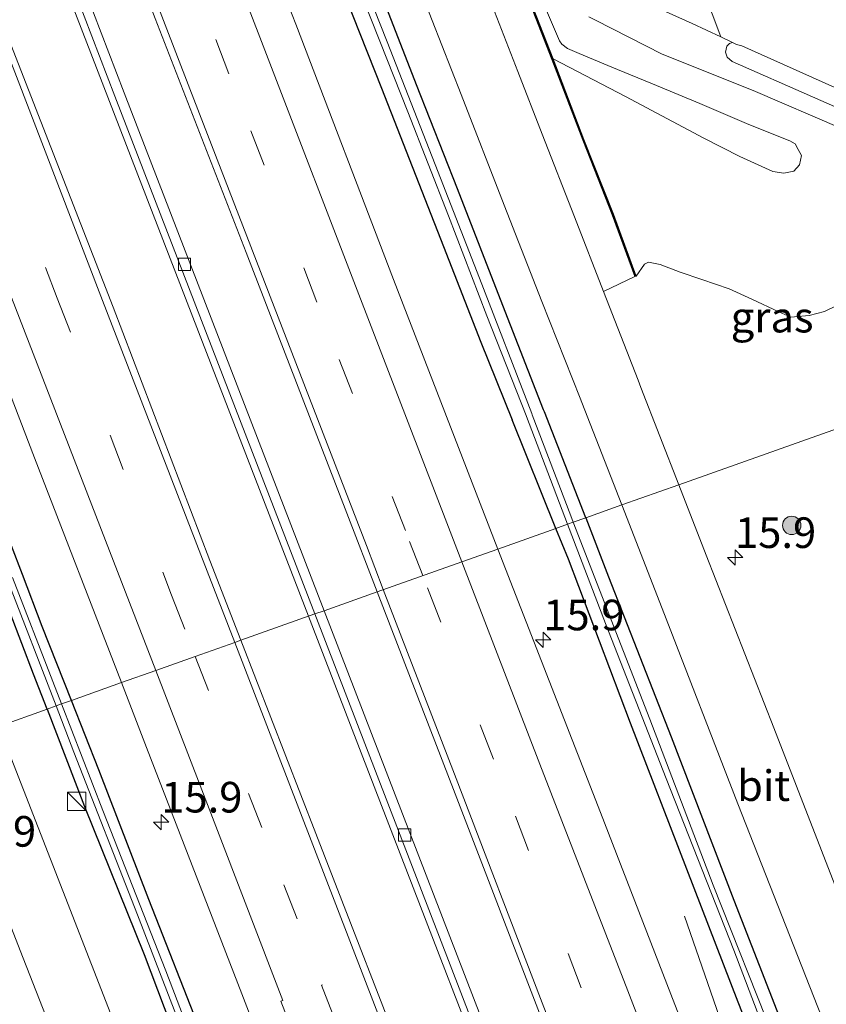
# Model space of a CAD drawing. Units: metres. Extents: x 208434 to 210011, y 526874 to 531250.
# Drawn here: x 209064 to 209130, y 529676 to 529757 of the extents above; entities that cross this region are included whole.
import ezdxf
from ezdxf.enums import TextEntityAlignment as Align

# ---------------------------------------------------------------- set-up
doc = ezdxf.new("R2010")
doc.units = ezdxf.units.M
doc.linetypes.add('VW-3-9_STREEP', pattern=[12, 3, -9])
doc.layers.get('0').update_dxf_attribs({"lineweight": 25})
for name, color, linetype, lineweight in [('B-ME-AM-KILOMETR-S-B1', 7, 'Continuous', 18), ('B-ME-BV-GELEIDECONSTRUCTIE-GELEIDERAIL-L-B1', 213, 'BV-GELEIDERAIL', 18), ('B-ME-GR-BOOM-S-B1', 93, 'Continuous', 18), ('B-ME-GW-INSTEEKWATERGANG-L-B1', 10, 'Continuous', 25), ('B-ME-GW-KRUINLIJN-L-B1', 93, 'Continuous', 18), ('B-ME-GW-TEENLIJN-L-B1', 93, 'Continuous', 18), ('B-ME-IE-GRASLAND-GV-B6', 93, 'Continuous', 18), ('B-ME-IE-HULPGEOMETRIE-L-B1', 53, 'Continuous', 18), ('B-ME-IE-INRICHTINGSELEMENT-S-B1', 253, 'Continuous', 18), ('B-ME-MW-MUUR-GV-B6', 8, 'IE-TERREINAFSCHEIDING-KUNSTMATIG', 18), ('B-ME-MW-MUUR-L-B1', 8, 'IE-TERREINAFSCHEIDING-KUNSTMATIG', 18), ('B-ME-OG-WATER-GV-B6', 153, 'Continuous', 18), ('B-ME-VH-VERH_SOORT-BETON-OVERIG-GV-B6', 8, 'IE-TERREINAFSCHEIDING-NATUURLIJK-HOUTWAL', 18), ('B-ME-VH-VERH_SOORT-BITUMEN-GV-B6', 8, 'IE-TERREINAFSCHEIDING-NATUURLIJK-HOUTWAL', 18), ('B-ME-VH-VERH_SOORT-TEGELS-GV-B6', 8, 'Continuous', 18), ('B-ME-VV-KOLK-S-B1', 8, 'Continuous', 18), ('B-ME-VW-MARKERING-39STREEP-015-L-B1', 255, 'VW-3-9_STREEP', 18), ('B-ME-VW-MARKERING-STREEP-015-L-B1', 7, 'Continuous', 18)]:
    doc.layers.add(name, color=color, linetype=linetype, lineweight=lineweight)
doc.styles.add('NLCS-ISO', font='NLCS-ISO.TTF')
doc.linetypes.add('BV-GELEIDERAIL', pattern='A,10,-3,[108,NLCS.SHX,S=1,R=0,X=0,Y=0],-3', length=16)
doc.linetypes.add('IE-TERREINAFSCHEIDING-KUNSTMATIG', pattern='A,4,[82,NLCS.SHX,S=0.75,R=90,X=0,Y=0],4,-2', length=10)
doc.linetypes.add('IE-TERREINAFSCHEIDING-NATUURLIJK-HOUTWAL', pattern='A,7,-1.5,[67,NLCS.SHX,S=0.75,R=45,X=0,Y=0],-1.5,7,-1.5,[70,NLCS.SHX,S=0.75,R=0,X=0,Y=0],-1.5', length=20)

# ---------------------------------------------------------------- blocks, each defined once
blk = doc.blocks.new('kast')
blk.add_line((-0.75, -0.75), (0.75, 0.75))
blk.add_lwpolyline([(-0.75, 0.75), (0.75, 0.75), (0.75, -0.75), (-0.75, -0.75)], close=True)
blk = doc.blocks.new('boom')
blk.add_hatch(color=256).paths.add_polyline_path([(-0.75, 0, 1), (0.75, 0, 1)])
blk.add_circle((0, 0), 0.75)
blk = doc.blocks.new('hecto')
for p, q in [((0, 0.625), (-0.625, 0)), ((0, -0.625), (0, 0.625)), ((-0.625, 0), (0.625, 0)), ((0.625, 0), (0, -0.625))]:
    blk.add_line(p, q)
blk = doc.blocks.new('kolk')
blk.add_lwpolyline([(-0.5, -0.5), (0.5, -0.5), (0.5, 0.5), (-0.5, 0.5)], close=True)

msp = doc.modelspace()

# ---------------------------------------------------------------- linework, layer by layer
at = {"layer": 'B-ME-BV-GELEIDECONSTRUCTIE-GELEIDERAIL-L-B1'}
for points in [[(209088.011, 529707.859, 1.89), (209079.375, 529730.249, 1.856), (209064.959, 529767.55, 1.945), (209050.62, 529804.876, 1.918), (209036.195, 529842.174, 1.909), (209023.253, 529875.752, 1.902), (209008.85, 529913.032, 1.919), (208995.878, 529946.601, 1.955), (208982.955, 529980.166, 1.953), (208975.262, 530000, 1.931)], [(209214.645, 529379.944, 1.957), (209211.894, 529387.1, 1.961), (209198.905, 529420.69, 1.96), (209185.951, 529454.228, 1.89), (209172.983, 529487.825, 1.935), (209160.028, 529521.369, 1.932), (209145.605, 529558.681, 1.921), (209136.974, 529581.067, 1.937), (209122.565, 529618.356, 1.934), (209106.728, 529659.405, 1.917), (209092.318, 529696.694, 1.906), (209088.011, 529707.859, 1.89)], [(209176.219, 529534.131, 0.756), (209172.972, 529541.578, 1.229), (209169.837, 529548.834, 1.503), (209166.765, 529556.207, 1.816), (209160.888, 529571.069, 1.839), (209156.603, 529582.277, 1.851), (209152.276, 529593.481, 1.861), (209147.979, 529604.658, 1.849), (209143.652, 529615.88, 1.848), (209139.34, 529627.083, 1.852), (209135.027, 529638.253, 1.858), (209130.727, 529649.516, 1.859), (209127.902, 529656.939, 1.84), (209123.928, 529668.211, 1.542), (209121.348, 529675.826, 1.23), (209118.74, 529683.353, 0.834)]]:
    msp.add_polyline3d(points, dxfattribs=at)
at = {"layer": 'B-ME-GW-INSTEEKWATERGANG-L-B1'}
for p, q in [((209108.225, 529715.039, 0.935), (209104.652, 529723.907, 0.943)), ((209110.658, 529715.904, 0.955), (209107.286, 529724.557, 0.933))]:
    msp.add_line(p, q, dxfattribs=at)
for points in [[(209107.286, 529724.557, 0.933), (209107.223, 529724.719, 0.933), (209103.888, 529733.239, 1.002), (209100.19, 529742.763, 1.068), (209096.846, 529751.265, 1.037), (209092.309, 529762.904, 1.029), (209088.747, 529772.222, 1.041), (209085.322, 529781.119, 1.087), (209082.555, 529788.377, 1.114), (209079.253, 529796.606, 1.102), (209076.369, 529804.047, 1.075), (209073.712, 529810.91, 1.041), (209070.965, 529817.912, 1.052), (209068.215, 529824.736, 1.037), (209065.192, 529832.882, 1.056), (209061.477, 529842.447, 1.126)], [(209062.498, 529831.931, 1.014), (209066.045, 529822.826, 1.056), (209069.148, 529814.777, 1.006), (209072.823, 529805.625, 1.01), (209076.083, 529797.029, 1.018), (209080.02, 529786.717, 1.037), (209083.375, 529778.244, 1.06), (209086.176, 529770.97, 1.056), (209088.561, 529764.672, 0.979), (209091.641, 529756.893, 0.979), (209093.975, 529751.002, 0.983), (209099.035, 529738.049, 0.975), (209102.103, 529730.253, 0.968), (209104.652, 529723.907, 0.943)], [(209110.658, 529715.904, 0.955), (209112.534, 529711.089, 0.968), (209117.649, 529698.002, 0.96), (209122.767, 529684.668, 0.992), (209127.711, 529671.964, 1.024)], [(209127.575, 529664.99, 0.94), (209123.107, 529676.342, 0.968), (209118.91, 529687.209, 1.012), (209114.31, 529699.126, 0.968), (209109.241, 529712.517, 0.932), (209108.225, 529715.039, 0.935)], [(209068.657, 529700.986, 1.092), (209066.274, 529707.024, 1.108), (209064.659, 529711.275, 1.118), (209063.777, 529713.6, 1.124)], [(209066.678, 529700.283, 1.045), (209065.577, 529703.138, 1.064), (209062.674, 529710.649, 1.036), (209061.696, 529713.076, 1.022)], [(209066.678, 529700.283, 1.045), (209069.741, 529692.334, 0.992), (209074.614, 529680.225, 1.004), (209079.037, 529668.485, 1.012), (209083.669, 529656.743, 1.024), (209087.537, 529646.347, 0.992), (209088.729, 529643.302, 1), (209089.603, 529642.81, 1), (209090.343, 529643.236, 1.02), (209090.671, 529644.131, 1.056), (209084.982, 529658.954, 1.112), (209079.248, 529673.827, 1.128), (209074.976, 529684.721, 1.144), (209070.895, 529695.312, 1.076), (209068.657, 529700.986, 1.092)]]:
    msp.add_polyline3d(points, dxfattribs=at)
at = {"layer": 'B-ME-GW-KRUINLIJN-L-B1'}
msp.add_polyline3d([(209107.991, 529753.378, 1.18), (209113.922, 529750.314, 2.748), (209120.314, 529746.905, 2.809), (209123.232, 529745.417, 2.778), (209125.942, 529744.185, 2.724), (209126.829, 529744.055, 2.67), (209127.651, 529744.22, 2.644), (209128.112, 529744.721, 2.617), (209128.273, 529745.491, 2.613), (209128.011, 529745.991, 2.593), (209127.771, 529746.436, 2.597), (209127.332, 529746.679, 2.617), (209123.967, 529748.017, 2.67), (209119.99, 529749.741, 2.721), (209116.451, 529751.197, 2.728), (209112.794, 529752.713, 2.724), (209110.112, 529753.812, 2.647), (209109.167, 529754.245, 2.609), (209108.72, 529754.576, 2.609), (209108.525, 529754.853, 2.605), (209106.203, 529760.275, 2.566)], dxfattribs=at)
at = {"layer": 'B-ME-GW-TEENLIJN-L-B1'}
for points in [[(209110.906, 529756.828, 1.102), (209111.451, 529756.548, 1.102), (209116.901, 529753.774, 1.168), (209124.326, 529750.799, 1.253), (209131.54, 529747.708, 1.311), (209133.399, 529746.669, 1.307)], [(209114.778, 529735.65, 1.18), (209115.447, 529736.605, 1.237), (209115.791, 529736.775, 1.272), (209116.731, 529736.578, 1.33), (209118.379, 529735.961, 1.395), (209120.146, 529735.36, 1.399), (209122.363, 529734.595, 1.415), (209124.218, 529733.769, 1.422), (209126.439, 529732.714, 1.438), (209127.421, 529732.298, 1.438), (209128.907, 529732.436, 1.376), (209130.156, 529732.748, 1.349), (209131.116, 529733.204, 1.349), (209132.022, 529734.008, 1.361), (209134.303, 529738.985, 1.326), (209135.479, 529740.951, 1.353), (209135.841, 529742.323, 1.341), (209136.017, 529743.523, 1.299)]]:
    msp.add_polyline3d(points, dxfattribs=at)
at = {"layer": 'B-ME-IE-GRASLAND-GV-B6'}
for points in [[(208977.41, 529995.932, 1.201), (208992.771, 529956.146, 1.205), (209008.313, 529915.952, 1.173), (209024.543, 529873.863, 1.165), (209040.539, 529832.57, 1.153), (209055.9, 529792.831, 1.197), (209072.202, 529750.33, 1.197), (209088.537, 529708.046, 1.17), (209082.493, 529705.9, 1.615)], [(209089.294, 529708.315, 1.17), (209072.955, 529750.61, 1.197), (209056.653, 529793.111, 1.197), (209041.292, 529832.85, 1.153), (209025.296, 529874.143, 1.165), (209009.066, 529916.232, 1.173), (208993.524, 529956.426, 1.205), (208978.163, 529996.212, 1.201)], [(209082.493, 529705.9, 1.615), (209079.967, 529712.416, 1.615), (209072.077, 529733.109, 1.615), (209063.525, 529755.05, 1.63), (209055.259, 529776.39, 1.635), (209047.492, 529796.585, 1.626), (209038.414, 529820.065, 1.63), (209030.186, 529841.494, 1.616), (209023.314, 529859.338, 1.63), (209015.094, 529880.554, 1.632), (209007.004, 529901.47, 1.643), (208998.927, 529922.376, 1.646), (208990.527, 529943.928, 1.649), (208982.134, 529965.757, 1.655)], [(208996.356, 529961.757, 1.517), (209003.58, 529942.871, 1.547), (209010.587, 529924.708, 1.526), (209017.55, 529906.685, 1.529), (209024.78, 529888.104, 1.542), (209032.099, 529869.041, 1.536), (209038.814, 529851.644, 1.532), (209046.205, 529832.52, 1.533), (209053.477, 529813.784, 1.53), (209060.642, 529795.156, 1.537), (209067.614, 529777.051, 1.54), (209075.501, 529756.69, 1.522), (209082.92, 529737.56, 1.507), (209091.141, 529716.29, 1.504), (209093.628, 529709.855, 1.505), (209089.294, 529708.315, 1.17)], [(209108.225, 529715.039, 0.935), (209103.477, 529713.354, 1.263), (209094.955, 529735.379, 1.259), (209086.984, 529756.207, 1.271), (209086.08, 529758.534, 1.272), (209088.901, 529759.638, 1.087), (209088.242, 529761.321, 1.064), (209087.514, 529761.035, 1.102), (209087.833, 529760.223, 1.114), (209085.742, 529759.404, 1.272), (209078.55, 529777.907, 1.281), (209074.833, 529787.666, 1.285), (209073.098, 529792.265, 1.267), (209069.54, 529801.645, 1.287), (209064.593, 529814.145, 1.282), (209056.742, 529834.637, 1.278), (209048.42, 529856.257, 1.275), (209040.093, 529877.891, 1.282), (209032.083, 529898.543, 1.286), (209023.73, 529920.25, 1.267), (209014.708, 529943.38, 1.27), (209008.723, 529958.962, 1.253)], [(209114.684, 529735.616, 1.18), (209112.106, 529734.374, 1.226), (209109.741, 529740.473, 1.214), (209107.1, 529747.238, 1.206), (209105.114, 529752.353, 1.191), (209103.018, 529757.751, 1.187), (209100.547, 529764.155, 1.187), (209098.249, 529770.022, 1.187), (209095.055, 529778.209, 1.183), (209092.02, 529786.032, 1.183), (209087.982, 529796.451, 1.164), (209083.201, 529808.726, 1.191), (209079.674, 529817.819, 1.226), (209076.702, 529825.42, 1.172), (209073.539, 529833.49, 1.172), (209069.06, 529845.043, 1.149), (209065.068, 529855.222, 1.176), (209061.78, 529863.642, 1.133)], [(209062.051, 529836.346, 0.378), (209064.678, 529829.645, 0.351), (209066.711, 529824.429, 0.343), (209068.701, 529819.452, 0.351), (209071.69, 529811.755, 0.324), (209073.657, 529806.543, 0.34), (209075.099, 529802.87, 0.351), (209077.015, 529797.799, 0.332), (209079.164, 529792.594, 0.343), (209081.224, 529787.275, 0.336), (209083.624, 529781.272, 0.34), (209086.465, 529773.881, 0.367), (209089.375, 529766.28, 0.374), (209091.521, 529760.693, 0.351), (209093.847, 529754.828, 0.343), (209096.132, 529749.07, 0.343), (209099.463, 529740.573, 0.328), (209102.573, 529732.394, 0.34), (209105.791, 529724.267, 0.312), (209105.821, 529724.189, 0.312), (209107.133, 529720.749, 0.311), (209109.185, 529715.381, 0.313), (209108.225, 529715.039, 0.935)], [(209062.498, 529831.931, 1.014), (209066.045, 529822.826, 1.056), (209069.148, 529814.777, 1.006), (209072.823, 529805.625, 1.01), (209076.083, 529797.029, 1.018), (209080.02, 529786.717, 1.037), (209083.375, 529778.244, 1.06), (209086.176, 529770.97, 1.056), (209088.561, 529764.672, 0.979), (209091.641, 529756.893, 0.979), (209093.975, 529751.002, 0.983), (209099.035, 529738.049, 0.975), (209102.103, 529730.253, 0.968), (209104.652, 529723.907, 0.943), (209108.225, 529715.039, 0.935)], [(209108.225, 529715.039, 0.935), (209104.652, 529723.907, 0.943), (209102.103, 529730.253, 0.968), (209099.035, 529738.049, 0.975), (209093.975, 529751.002, 0.983), (209091.641, 529756.893, 0.979), (209088.561, 529764.672, 0.979), (209086.176, 529770.97, 1.056), (209083.375, 529778.244, 1.06), (209080.02, 529786.717, 1.037), (209076.083, 529797.029, 1.018), (209072.823, 529805.625, 1.01), (209069.148, 529814.777, 1.006), (209066.045, 529822.826, 1.056), (209062.498, 529831.931, 1.014)], [(209092.309, 529762.904, 1.029), (209096.846, 529751.265, 1.037), (209100.19, 529742.763, 1.068), (209103.888, 529733.239, 1.002), (209107.223, 529724.719, 0.933), (209107.286, 529724.557, 0.933), (209110.658, 529715.904, 0.955), (209109.638, 529715.541, 0.268), (209109.437, 529716.057, 0.267), (209106.291, 529724.307, 0.336), (209106.251, 529724.412, 0.337), (209101.976, 529735.476, 0.37), (209098.363, 529744.75, 0.367), (209094.452, 529754.782, 0.351), (209091.171, 529763.045, 0.378)], [(209095.764, 529762.581, 1.099), (209100.491, 529750.471, 1.075), (209103.999, 529741.437, 1.137), (209107.082, 529733.557, 1.11), (209110.206, 529725.662, 1.086), (209110.337, 529725.327, 1.086), (209113.609, 529716.952, 1.095), (209110.658, 529715.904, 0.955), (209107.286, 529724.557, 0.933), (209107.223, 529724.719, 0.933), (209103.888, 529733.239, 1.002), (209100.19, 529742.763, 1.068), (209096.846, 529751.265, 1.037), (209092.309, 529762.904, 1.029)], [(209106.203, 529760.275, 2.566), (209108.525, 529754.853, 2.605), (209108.72, 529754.576, 2.609), (209109.167, 529754.245, 2.609), (209110.112, 529753.812, 2.647), (209112.794, 529752.713, 2.724), (209116.451, 529751.197, 2.728), (209119.99, 529749.741, 2.721), (209123.967, 529748.017, 2.67), (209127.332, 529746.679, 2.617), (209127.771, 529746.436, 2.597), (209128.011, 529745.991, 2.593), (209128.273, 529745.491, 2.613), (209128.112, 529744.721, 2.617), (209127.651, 529744.22, 2.644), (209126.829, 529744.055, 2.67), (209125.942, 529744.185, 2.724), (209123.232, 529745.417, 2.778), (209120.314, 529746.905, 2.809), (209113.922, 529750.314, 2.748), (209107.991, 529753.378, 1.18), (209105.817, 529758.966, 1.18)], [(209131.116, 529733.204, 1.349), (209130.156, 529732.748, 1.349), (209128.907, 529732.436, 1.376), (209127.421, 529732.298, 1.438), (209126.439, 529732.714, 1.438), (209124.218, 529733.769, 1.422), (209122.363, 529734.595, 1.415), (209120.146, 529735.36, 1.399), (209118.379, 529735.961, 1.395), (209116.731, 529736.578, 1.33), (209115.791, 529736.775, 1.272), (209115.447, 529736.605, 1.237), (209114.778, 529735.65, 1.18), (209112.925, 529740.69, 1.18), (209110.515, 529746.79, 1.18), (209107.991, 529753.378, 1.18), (209113.922, 529750.314, 2.748), (209120.314, 529746.905, 2.809), (209123.232, 529745.417, 2.778), (209125.942, 529744.185, 2.724), (209126.829, 529744.055, 2.67), (209127.651, 529744.22, 2.644), (209128.112, 529744.721, 2.617), (209128.273, 529745.491, 2.613), (209128.011, 529745.991, 2.593), (209127.771, 529746.436, 2.597), (209127.332, 529746.679, 2.617), (209123.967, 529748.017, 2.67), (209119.99, 529749.741, 2.721), (209116.451, 529751.197, 2.728), (209112.794, 529752.713, 2.724), (209110.112, 529753.812, 2.647), (209109.167, 529754.245, 2.609), (209108.72, 529754.576, 2.609), (209108.525, 529754.853, 2.605), (209106.203, 529760.275, 2.566)], [(209112.137, 529759.54, 0.929), (209119.359, 529756.267, 1.056), (209121.684, 529755.172, 1.087), (209122.66, 529754.712, 1.117), (209122.4, 529754.653, 1.173), (209122.189, 529754.412, 1.201), (209122.086, 529753.931, 1.21), (209122.218, 529753.537, 1.21), (209122.607, 529753.162, 1.222), (209135.746, 529747.403, 1.228), (209134.57, 529744.877, 1.203), (209134.08, 529745.712, 1.294), (209133.399, 529746.669, 1.307), (209131.54, 529747.708, 1.311), (209124.326, 529750.799, 1.253), (209116.901, 529753.774, 1.168), (209111.451, 529756.548, 1.102), (209110.906, 529756.828, 1.102)], [(209105.723, 529758.93, 1.18), (209107.897, 529753.343, 1.18), (209110.421, 529746.753, 1.18), (209112.831, 529740.654, 1.18), (209114.684, 529735.616, 1.18)], [(209110.906, 529756.828, 1.102), (209111.451, 529756.548, 1.102), (209116.901, 529753.774, 1.168), (209124.326, 529750.799, 1.253), (209131.54, 529747.708, 1.311)], [(209056.041, 529745.859, 1.355), (209065.646, 529720.81, 1.347), (209072.742, 529702.437, 1.35), (209068.657, 529700.986, 1.092), (209066.274, 529707.024, 1.108), (209064.659, 529711.275, 1.118), (209063.777, 529713.6, 1.124)], [(209139.191, 529726.039, 1.236), (209118.262, 529718.604, 1.225), (209115.173, 529726.545, 1.223), (209114.935, 529727.155, 1.223), (209112.106, 529734.374, 1.226), (209114.684, 529735.616, 1.18), (209114.778, 529735.65, 1.18), (209115.447, 529736.605, 1.237), (209115.791, 529736.775, 1.272), (209116.731, 529736.578, 1.33), (209118.379, 529735.961, 1.395), (209120.146, 529735.36, 1.399), (209122.363, 529734.595, 1.415), (209124.218, 529733.769, 1.422), (209126.439, 529732.714, 1.438), (209127.421, 529732.298, 1.438), (209128.907, 529732.436, 1.376), (209130.156, 529732.748, 1.349), (209131.116, 529733.204, 1.349)], [(209139.191, 529726.039, 1.236), (209138.863, 529714.122, 1.21), (209137.433, 529713.601, 1.226), (209138.278, 529711.281, 1.23), (209138.887, 529711.517, 1.226), (209150.92, 529688.926, 1.326), (209145.801, 529681.943, 1.243), (209142.924, 529678.258, 1.255), (209140.583, 529674.772, 1.251), (209139.664, 529672.823, 1.263), (209139.34, 529671.315, 1.247), (209138.803, 529670.569, 1.255), (209138.077, 529670.216, 1.255), (209137.262, 529670.53, 1.235), (209136.703, 529671.229, 1.235), (209131.769, 529683.958, 1.207), (209126.031, 529698.748, 1.199), (209120.503, 529712.845, 1.227), (209118.262, 529718.604, 1.225), (209139.191, 529726.039, 1.236)], [(209127.711, 529671.964, 1.024), (209122.767, 529684.668, 0.992), (209117.649, 529698.002, 0.96), (209112.534, 529711.089, 0.968), (209110.658, 529715.904, 0.955), (209113.609, 529716.952, 1.095), (209116.908, 529708.507, 1.104), (209123.075, 529692.547, 1.084), (209132.224, 529669.285, 1.112)], [(209126.094, 529673.201, 0.239), (209121.076, 529685.905, 0.275), (209115.887, 529699.467, 0.295), (209109.638, 529715.541, 0.268), (209110.658, 529715.904, 0.955), (209112.534, 529711.089, 0.968), (209117.649, 529698.002, 0.96), (209122.767, 529684.668, 0.992), (209127.711, 529671.964, 1.024)], [(209119.748, 529671.453, 1.259), (209111.859, 529691.839, 1.259), (209103.477, 529713.354, 1.263), (209108.225, 529715.039, 0.935)], [(209108.225, 529715.039, 0.935), (209109.185, 529715.381, 0.313), (209112.284, 529707.274, 0.315), (209117.221, 529694.613, 0.287), (209122.755, 529680.577, 0.255), (209127.167, 529668.99, 0.283)], [(209108.225, 529715.039, 0.935), (209109.241, 529712.517, 0.932), (209114.31, 529699.126, 0.968), (209118.91, 529687.209, 1.012), (209123.107, 529676.342, 0.968), (209127.575, 529664.99, 0.94)], [(209127.575, 529664.99, 0.94), (209123.107, 529676.342, 0.968), (209118.91, 529687.209, 1.012), (209114.31, 529699.126, 0.968), (209109.241, 529712.517, 0.932), (209108.225, 529715.039, 0.935)], [(209063.777, 529713.6, 1.124), (209064.659, 529711.275, 1.118), (209066.274, 529707.024, 1.108), (209068.657, 529700.986, 1.092), (209067.85, 529700.699, 0.55)], [(209067.85, 529700.699, 0.55), (209067.134, 529702.542, 0.558), (209063.856, 529711.022, 0.545)], [(209063.419, 529710.883, 0.559), (209067.403, 529700.54, 0.538), (209066.678, 529700.283, 1.045), (209065.577, 529703.138, 1.064), (209062.674, 529710.649, 1.036)], [(209062.674, 529710.649, 1.036), (209065.577, 529703.138, 1.064), (209066.678, 529700.283, 1.045), (209062.695, 529698.868, 1.178)], [(209183.907, 529463.169, 1.226), (209165.859, 529509.975, 1.242), (209149.847, 529551.565, 1.222), (209133.15, 529595.003, 1.238), (209117.969, 529633.883, 1.254), (209102.085, 529675.132, 1.222), (209089.294, 529708.315, 1.17), (209093.628, 529709.855, 1.505), (209099.997, 529693.37, 1.506), (209107.29, 529674.389, 1.509), (209114.065, 529656.737, 1.52), (209121.46, 529637.666, 1.512), (209126.169, 529625.555, 1.507), (209134.662, 529603.435, 1.52), (209141.891, 529584.623, 1.499), (209149.276, 529565.508, 1.509), (209155.761, 529548.862, 1.505), (209162.888, 529530.427, 1.505), (209171.033, 529509.262, 1.506), (209178.734, 529489.265, 1.519), (209188.008, 529465.284, 1.524)], [(209082.493, 529705.9, 1.615), (209088.537, 529708.046, 1.17), (209101.328, 529674.863, 1.222), (209117.212, 529633.614, 1.254), (209132.393, 529594.734, 1.238), (209149.09, 529551.296, 1.222), (209165.102, 529509.706, 1.242), (209183.15, 529462.9, 1.226)], [(209167.987, 529484.366, 1.592), (209159.478, 529506.348, 1.611), (209150.596, 529529.45, 1.606), (209141.805, 529552.066, 1.617), (209132.777, 529575.779, 1.642), (209124.768, 529596.39, 1.64), (209121.154, 529605.912, 1.607), (209113.265, 529626.5, 1.612), (209105.363, 529646.803, 1.62), (209096.914, 529668.73, 1.603), (209088.612, 529690.112, 1.614), (209082.493, 529705.9, 1.615)], [(209079.248, 529673.827, 1.128), (209074.976, 529684.721, 1.144), (209070.895, 529695.312, 1.076), (209068.657, 529700.986, 1.092), (209072.742, 529702.437, 1.35), (209074.784, 529697.151, 1.351), (209082.591, 529677.034, 1.37), (209092.084, 529652.285, 1.346)], [(209079.037, 529668.485, 1.012), (209074.614, 529680.225, 1.004), (209069.741, 529692.334, 0.992), (209066.678, 529700.283, 1.045), (209067.403, 529700.54, 0.538), (209068.862, 529696.751, 0.53), (209074.061, 529683.478, 0.514), (209079.117, 529670.364, 0.494)], [(209067.85, 529700.699, 0.55), (209068.657, 529700.986, 1.092), (209070.895, 529695.312, 1.076), (209074.976, 529684.721, 1.144), (209079.248, 529673.827, 1.128)], [(209080.988, 529666.794, 0.55), (209076.367, 529678.898, 0.502), (209071.233, 529691.999, 0.514), (209067.85, 529700.699, 0.55)], [(209062.695, 529698.868, 1.178), (209066.678, 529700.283, 1.045), (209069.741, 529692.334, 0.992), (209074.614, 529680.225, 1.004), (209079.037, 529668.485, 1.012)], [(209074.802, 529667.881, 1.183), (209067.971, 529685.425, 1.147), (209062.695, 529698.868, 1.178)], [(209054.795, 529678.011, 1.041), (209055.764, 529678.394, 1.025), (209056.371, 529678.633, 1.041), (209053.206, 529686.675, 1.025), (209050.589, 529693.486, 1.041), (209050.21, 529694.434, 1.036), (209051.371, 529694.846, 1.111), (209052.913, 529690.771, 1.12), (209056.688, 529680.716, 1.1), (209057.919, 529678.035, 1.096), (209059.002, 529677.699, 1.132), (209060.641, 529678.019, 1.151), (209061.791, 529678.872, 1.2), (209061.885, 529678.908, 1.2), (209060.424, 529682.699, 1.2), (209055.364, 529696.264, 1.2), (209057.977, 529697.192, 1.206), (209058.514, 529695.801, 1.203), (209064.709, 529679.924, 1.183), (209070.539, 529665.076, 1.235)]]:
    msp.add_polyline3d(points, dxfattribs=at)
at = {"layer": 'B-ME-IE-HULPGEOMETRIE-L-B1'}
msp.add_line((209112.106, 529734.374, 1.226), (209114.684, 529735.616, 1.18), dxfattribs=at)
msp.add_polyline3d([(209139.191, 529726.039, 1.236), (209118.262, 529718.604, 1.225), (209113.609, 529716.952, 1.095), (209110.658, 529715.904, 0.955), (209109.638, 529715.541, 0.268), (209109.185, 529715.381, 0.313), (209108.225, 529715.039, 0.935), (209103.477, 529713.354, 1.263), (209100.551, 529712.315, 1.353), (209093.628, 529709.855, 1.505), (209089.294, 529708.315, 1.17), (209088.537, 529708.046, 1.17), (209082.493, 529705.9, 1.615), (209081.996, 529705.724, 1.608), (209078.78, 529704.582, 1.514), (209075.545, 529703.432, 1.43), (209072.742, 529702.437, 1.35), (209068.657, 529700.986, 1.092), (209067.85, 529700.699, 0.55), (209067.403, 529700.54, 0.538), (209066.678, 529700.283, 1.045), (209062.695, 529698.868, 1.178)], dxfattribs=at)
at = {"layer": 'B-ME-MW-MUUR-GV-B6'}
msp.add_polyline3d([(209105.817, 529758.966, 1.18), (209107.991, 529753.378, 1.18), (209110.515, 529746.79, 1.18), (209112.925, 529740.69, 1.18), (209114.778, 529735.65, 1.18), (209114.684, 529735.616, 1.18), (209112.831, 529740.654, 1.18), (209110.421, 529746.753, 1.18), (209107.897, 529753.343, 1.18), (209105.723, 529758.93, 1.18)], dxfattribs=at)
at = {"layer": 'B-ME-MW-MUUR-L-B1'}
msp.add_polyline3d([(209114.731, 529735.633, 1.253), (209112.878, 529740.672, 1.596), (209110.468, 529746.772, 2.12), (209107.944, 529753.361, 2.64), (209105.77, 529758.948, 2.659), (209102.472, 529767.48, 2.701), (209099.4, 529775.29, 2.713), (209093.8, 529789.747, 2.701), (209089.169, 529801.605, 2.686), (209085.568, 529810.829, 2.736), (209082.99, 529817.513, 2.705), (209081.543, 529821.298, 1.276)], dxfattribs=at)
at = {"layer": 'B-ME-OG-WATER-GV-B6'}
for points in [[(209109.638, 529715.541, 0.268), (209109.185, 529715.381, 0.313), (209107.133, 529720.749, 0.311), (209105.821, 529724.189, 0.312), (209105.791, 529724.267, 0.312), (209102.573, 529732.394, 0.34), (209099.463, 529740.573, 0.328), (209096.132, 529749.07, 0.343), (209093.847, 529754.828, 0.343), (209091.521, 529760.693, 0.351), (209089.375, 529766.28, 0.374), (209086.465, 529773.881, 0.367), (209083.624, 529781.272, 0.34), (209081.224, 529787.275, 0.336), (209079.164, 529792.594, 0.343), (209077.015, 529797.799, 0.332), (209075.099, 529802.87, 0.351), (209073.657, 529806.543, 0.34), (209071.69, 529811.755, 0.324), (209068.701, 529819.452, 0.351), (209066.711, 529824.429, 0.343), (209064.678, 529829.645, 0.351), (209062.051, 529836.346, 0.378)], [(209062.689, 529836.013, 0.328), (209064.905, 529830.155, 0.328), (209067.851, 529822.841, 0.313), (209071.272, 529814.35, 0.374), (209074.984, 529804.685, 0.32), (209077.925, 529796.833, 0.328), (209080.762, 529789.576, 0.351), (209082.956, 529783.934, 0.305), (209085.23, 529778.217, 0.355), (209088.03, 529771.074, 0.355), (209091.171, 529763.045, 0.378), (209094.452, 529754.782, 0.351), (209098.363, 529744.75, 0.367), (209101.976, 529735.476, 0.37), (209106.251, 529724.412, 0.337), (209106.291, 529724.307, 0.336), (209109.437, 529716.057, 0.267), (209109.638, 529715.541, 0.268)], [(209127.167, 529668.99, 0.283), (209122.755, 529680.577, 0.255), (209117.221, 529694.613, 0.287), (209112.284, 529707.274, 0.315), (209109.185, 529715.381, 0.313), (209109.638, 529715.541, 0.268)], [(209109.638, 529715.541, 0.268), (209115.887, 529699.467, 0.295), (209121.076, 529685.905, 0.275), (209126.094, 529673.201, 0.239)], [(209063.856, 529711.022, 0.545), (209067.134, 529702.542, 0.558), (209067.85, 529700.699, 0.55)], [(209067.85, 529700.699, 0.55), (209067.403, 529700.54, 0.538), (209063.419, 529710.883, 0.559)], [(209067.85, 529700.699, 0.55), (209071.233, 529691.999, 0.514), (209076.367, 529678.898, 0.502), (209080.988, 529666.794, 0.55), (209086.22, 529653.265, 0.59), (209089.617, 529644.086, 0.638), (209089.403, 529643.831, 0.638), (209089.127, 529644.019, 0.638), (209083.791, 529658.502, 0.534), (209079.117, 529670.364, 0.494), (209074.061, 529683.478, 0.514), (209068.862, 529696.751, 0.53), (209067.403, 529700.54, 0.538), (209067.85, 529700.699, 0.55)]]:
    msp.add_polyline3d(points, dxfattribs=at)
at = {"layer": 'B-ME-VH-VERH_SOORT-BETON-OVERIG-GV-B6'}
for points in [[(208975.895, 530000, 1.202), (208976.752, 530000, 1.202), (208978.163, 529996.212, 1.201), (208993.524, 529956.426, 1.205), (209009.066, 529916.232, 1.173), (209025.296, 529874.143, 1.165), (209041.292, 529832.85, 1.153), (209056.653, 529793.111, 1.197), (209072.955, 529750.61, 1.197), (209089.294, 529708.315, 1.17), (209088.537, 529708.046, 1.17), (209072.202, 529750.33, 1.197), (209055.9, 529792.831, 1.197), (209040.539, 529832.57, 1.153), (209024.543, 529873.863, 1.165), (209008.313, 529915.952, 1.173), (208992.771, 529956.146, 1.205), (208977.41, 529995.932, 1.201), (208975.895, 530000, 1.202)], [(209138.649, 529758.5, 1.025), (209142.965, 529747.355, 1.049), (209144.505, 529743.192, 1.052), (209142.06, 529744.148, 1.126), (209142.44, 529744.089, 1.122), (209142.682, 529744.111, 1.122), (209142.799, 529744.252, 1.129), (209143.028, 529744.847, 1.075), (209143.039, 529745.098, 1.075), (209143.015, 529745.262, 1.075), (209142.898, 529745.44, 1.072), (209142.757, 529745.573, 1.064), (209139.562, 529747.121, 1.118), (209132.572, 529750.341, 1.149), (209123.401, 529754.454, 1.126), (209122.975, 529754.564, 1.122), (209122.66, 529754.712, 1.117), (209121.684, 529755.172, 1.087), (209117.621, 529766.037, 1.045)], [(209089.294, 529708.315, 1.17), (209102.085, 529675.132, 1.222), (209117.969, 529633.883, 1.254), (209133.15, 529595.003, 1.238), (209149.847, 529551.565, 1.222), (209165.859, 529509.975, 1.242), (209183.907, 529463.169, 1.226), (209200.094, 529421.305, 1.246), (209215.896, 529380.446, 1.219), (209215.151, 529380.147, 1.219), (209199.337, 529421.036, 1.246), (209183.15, 529462.9, 1.226), (209165.102, 529509.706, 1.242), (209149.09, 529551.296, 1.222), (209132.393, 529594.734, 1.238), (209117.212, 529633.614, 1.254), (209101.328, 529674.863, 1.222), (209088.537, 529708.046, 1.17), (209089.294, 529708.315, 1.17)]]:
    msp.add_polyline3d(points, dxfattribs=at)
at = {"layer": 'B-ME-VH-VERH_SOORT-BITUMEN-GV-B6'}
for points in [[(209061.78, 529863.642, 1.133), (209065.068, 529855.222, 1.176), (209069.06, 529845.043, 1.149), (209073.539, 529833.49, 1.172), (209076.702, 529825.42, 1.172), (209079.674, 529817.819, 1.226), (209083.201, 529808.726, 1.191), (209087.982, 529796.451, 1.164), (209092.02, 529786.032, 1.183), (209095.055, 529778.209, 1.183), (209098.249, 529770.022, 1.187), (209100.547, 529764.155, 1.187), (209103.018, 529757.751, 1.187), (209105.114, 529752.353, 1.191), (209107.1, 529747.238, 1.206), (209109.741, 529740.473, 1.214), (209112.106, 529734.374, 1.226), (209114.935, 529727.155, 1.223), (209115.173, 529726.545, 1.223), (209118.262, 529718.604, 1.225), (209113.609, 529716.952, 1.095)], [(209113.609, 529716.952, 1.095), (209110.337, 529725.327, 1.086), (209110.206, 529725.662, 1.086), (209107.082, 529733.557, 1.11), (209103.999, 529741.437, 1.137), (209100.491, 529750.471, 1.075), (209095.764, 529762.581, 1.099), (209091.641, 529773.165, 1.083), (209088.196, 529781.979, 1.133), (209084.872, 529790.624, 1.164), (209082.214, 529797.437, 1.137), (209078.697, 529806.454, 1.137), (209073.895, 529818.766, 1.114), (209068.333, 529833.11, 1.064), (209063.286, 529846.162, 1.122)], [(209056.742, 529834.637, 1.278), (209064.593, 529814.145, 1.282), (209069.54, 529801.645, 1.287), (209073.098, 529792.265, 1.267), (209074.833, 529787.666, 1.285), (209078.55, 529777.907, 1.281), (209085.742, 529759.404, 1.272), (209086.08, 529758.534, 1.272), (209086.984, 529756.207, 1.271), (209094.955, 529735.379, 1.259), (209103.477, 529713.354, 1.263), (209100.551, 529712.315, 1.353), (209093.628, 529709.855, 1.505), (209091.141, 529716.29, 1.504), (209082.92, 529737.56, 1.507), (209075.501, 529756.69, 1.522), (209067.614, 529777.051, 1.54), (209060.642, 529795.156, 1.537)], [(209117.621, 529766.037, 1.045), (209121.684, 529755.172, 1.087), (209119.359, 529756.267, 1.056), (209112.137, 529759.54, 0.929)], [(209063.525, 529755.05, 1.63), (209072.077, 529733.109, 1.615), (209079.967, 529712.416, 1.615), (209082.493, 529705.9, 1.615), (209081.996, 529705.724, 1.608), (209078.78, 529704.582, 1.514), (209075.545, 529703.432, 1.43), (209072.742, 529702.437, 1.35), (209065.646, 529720.81, 1.347), (209056.041, 529745.859, 1.355)], [(209136.703, 529671.229, 1.235), (209132.224, 529669.285, 1.112), (209123.075, 529692.547, 1.084), (209116.908, 529708.507, 1.104), (209113.609, 529716.952, 1.095), (209118.262, 529718.604, 1.225), (209120.503, 529712.845, 1.227), (209126.031, 529698.748, 1.199), (209131.769, 529683.958, 1.207), (209136.703, 529671.229, 1.235)], [(209107.29, 529674.389, 1.509), (209099.997, 529693.37, 1.506), (209093.628, 529709.855, 1.505), (209100.551, 529712.315, 1.353), (209103.477, 529713.354, 1.263), (209111.859, 529691.839, 1.259), (209119.748, 529671.453, 1.259)], [(209092.084, 529652.285, 1.346), (209082.591, 529677.034, 1.37), (209074.784, 529697.151, 1.351), (209072.742, 529702.437, 1.35), (209075.545, 529703.432, 1.43), (209078.78, 529704.582, 1.514), (209081.996, 529705.724, 1.608), (209082.493, 529705.9, 1.615), (209088.612, 529690.112, 1.614), (209096.914, 529668.73, 1.603)], [(209070.539, 529665.076, 1.235), (209064.709, 529679.924, 1.183), (209058.514, 529695.801, 1.203), (209057.977, 529697.192, 1.206), (209062.695, 529698.868, 1.178), (209067.971, 529685.425, 1.147), (209074.802, 529667.881, 1.183)]]:
    msp.add_polyline3d(points, dxfattribs=at)
at = {"layer": 'B-ME-VH-VERH_SOORT-TEGELS-GV-B6'}
msp.add_polyline3d([(209135.746, 529747.403, 1.228), (209122.607, 529753.162, 1.222), (209122.218, 529753.537, 1.21), (209122.086, 529753.931, 1.21), (209122.189, 529754.412, 1.201), (209122.4, 529754.653, 1.173), (209122.66, 529754.712, 1.117), (209122.975, 529754.564, 1.122), (209123.401, 529754.454, 1.126), (209132.572, 529750.341, 1.149)], dxfattribs=at)
at = {"layer": 'B-ME-VW-MARKERING-39STREEP-015-L-B1'}
for points in [[(208964.755, 530000, 1.536), (208968.55, 529990.175, 1.54), (208977.14, 529967.967, 1.556), (208985.684, 529945.79, 1.547), (208994.169, 529923.732, 1.538), (209002.909, 529901.219, 1.524), (209011.607, 529878.647, 1.517), (209020.447, 529855.756, 1.521), (209029.967, 529831.058, 1.507), (209039.646, 529806.041, 1.519), (209048.685, 529782.661, 1.517), (209057.907, 529758.725, 1.516), (209067.509, 529733.852, 1.506), (209076.835, 529709.592, 1.514), (209078.78, 529704.582, 1.514)], [(209097.356, 529711.18, 1.402), (209095.939, 529714.858, 1.403), (209088.711, 529733.509, 1.4), (209081.524, 529752.173, 1.401), (209074.332, 529770.833, 1.402), (209066.617, 529790.82, 1.404), (209065.578, 529793.653, 1.43), (209057.968, 529813.425, 1.437), (209049.928, 529834.193, 1.438), (209042.802, 529852.638, 1.439), (209035.148, 529872.422, 1.451), (209028.061, 529890.676, 1.441), (209019.538, 529912.802, 1.439), (209012.339, 529931.485, 1.427), (209004.329, 529952.319, 1.434), (208997.59, 529969.757, 1.437), (208989.681, 529990.234, 1.426), (208985.91, 530000, 1.429)], [(209184.471, 529485.551, 1.407), (209181.747, 529492.591, 1.411), (209179.022, 529499.632, 1.408), (209173.573, 529513.713, 1.394), (209168.124, 529527.794, 1.417), (209165.302, 529535.079, 1.392), (209162.481, 529542.364, 1.412), (209159.659, 529549.649, 1.38), (209156.838, 529556.934, 1.422), (209154.016, 529564.219, 1.385), (209152.605, 529567.861, 1.412), (209149.605, 529575.852, 1.427), (209142.097, 529595.381, 1.434), (209134.332, 529615.391, 1.448), (209126.315, 529636.115, 1.44), (209124.737, 529640.126, 1.399), (209117.497, 529658.866, 1.398), (209110.288, 529677.519, 1.397), (209103.131, 529696.194, 1.401), (209097.356, 529711.18, 1.402)], [(209078.78, 529704.582, 1.514), (209086.019, 529685.935, 1.514), (209089.164, 529677.765, 1.509), (209089.073, 529677.729, 1.505), (209090.917, 529672.984, 1.506), (209111.447, 529619.792, 1.494), (209130.025, 529571.733, 1.537), (209142.622, 529538.708, 1.496), (209155.984, 529504.143, 1.499), (209158.186, 529498.472, 1.494), (209158.336, 529498.536, 1.654), (209158.868, 529497.163, 1.654), (209164.267, 529483.151, 1.652), (209171.526, 529464.515, 1.646), (209178.712, 529445.85, 1.643), (209185.931, 529427.198, 1.628), (209193.164, 529408.552, 1.588), (209200.35, 529389.888, 1.571), (209205.613, 529376.316, 1.546)]]:
    msp.add_polyline3d(points, dxfattribs=at)
at = {"layer": 'B-ME-VW-MARKERING-STREEP-015-L-B1'}
for points in [[(208961.072, 530000, 1.442), (208968.809, 529979.949, 1.45), (208976.808, 529959.224, 1.464), (208984.436, 529939.437, 1.469), (208991.871, 529920.173, 1.449), (208999.85, 529899.537, 1.438), (209007.392, 529880.063, 1.455), (209014.53, 529861.52, 1.442), (209020.514, 529846.023, 1.442), (209027.629, 529827.581, 1.435), (209035.512, 529807.158, 1.444), (209042.519, 529789.049, 1.455), (209042.828, 529788.178, 1.435), (209051.518, 529765.598, 1.438), (209062.985, 529735.942, 1.43), (209071.768, 529713.214, 1.43), (209075.545, 529703.432, 1.43)], [(208968.41, 530000, 1.627), (208970.957, 529993.405, 1.626), (208979.679, 529970.887, 1.651), (208988.254, 529948.622, 1.647), (208996.768, 529926.53, 1.636), (209005.323, 529904.27, 1.622), (209013.769, 529882.517, 1.62), (209021.91, 529861.355, 1.609), (209029.945, 529840.6, 1.602), (209038.627, 529818.075, 1.604), (209047.189, 529795.892, 1.604), (209062.873, 529755.349, 1.601), (209071.211, 529733.655, 1.598), (209079.234, 529712.875, 1.609), (209081.996, 529705.724, 1.608)], [(209094.13, 529710.033, 1.486), (209092.745, 529713.627, 1.485), (209085.556, 529732.29, 1.481), (209078.329, 529750.939, 1.496), (209071.141, 529769.603, 1.492), (209063.427, 529789.582, 1.493), (209062.394, 529792.457, 1.512), (209054.819, 529812.071, 1.523), (209046.576, 529833.301, 1.522), (209039.681, 529851.221, 1.523), (209032.121, 529870.789, 1.537), (209024.857, 529889.56, 1.524), (209016.968, 529910.002, 1.52), (209009.087, 529930.441, 1.514), (209001.229, 529950.85, 1.517), (208994.396, 529968.614, 1.528), (208986.786, 529988.288, 1.521), (208982.276, 530000, 1.52)], [(209100.551, 529712.315, 1.353), (209099.466, 529715.129, 1.352), (209092, 529734.501, 1.338), (209085.005, 529752.687, 1.35), (209077.205, 529772.936, 1.357), (209069.648, 529792.507, 1.361), (209062.57, 529810.834, 1.349), (209055.237, 529829.82, 1.36), (209046.964, 529851.215, 1.36), (209039.072, 529871.657, 1.362), (209031.348, 529891.652, 1.362), (209023.665, 529911.562, 1.376), (209016.008, 529931.456, 1.355), (209008.58, 529950.762, 1.369), (209001.348, 529969.497, 1.359), (208994.272, 529987.767, 1.352), (208989.553, 530000, 1.345)], [(209215.491, 529414.428, 1.324), (209209.966, 529428.861, 1.327), (209207.203, 529436.078, 1.319), (209200.297, 529454.119, 1.333), (209193.167, 529472.634, 1.312), (209188.856, 529483.815, 1.323), (209181.879, 529501.882, 1.313), (209180.494, 529505.467, 1.331), (209173.569, 529523.392, 1.326), (209166.643, 529541.317, 1.312), (209161.103, 529555.657, 1.306), (209155.871, 529569.155, 1.326), (209145.041, 529597.164, 1.348), (209138.399, 529614.44, 1.354), (209130.27, 529635.442, 1.358), (209122.707, 529654.946, 1.346), (209114.089, 529677.267, 1.348), (209106.926, 529695.79, 1.355), (209100.551, 529712.315, 1.353)], [(209220.649, 529382.354, 1.51), (209218.136, 529388.877, 1.511), (209209.422, 529411.583, 1.513), (209201.629, 529431.724, 1.499), (209193.498, 529452.881, 1.505), (209186.576, 529470.736, 1.515), (209178.106, 529492.672, 1.499), (209170.206, 529513.035, 1.486), (209169.045, 529516.168, 1.541), (209161.787, 529534.901, 1.562), (209154.552, 529553.547, 1.562), (209147.459, 529571.916, 1.569), (209146.421, 529574.69, 1.502), (209138.866, 529594.323, 1.514), (209131.216, 529614.011, 1.523), (209123.303, 529634.516, 1.518), (209121.546, 529638.893, 1.496), (209114.305, 529657.635, 1.501), (209107.113, 529676.297, 1.499), (209099.935, 529694.964, 1.489), (209094.13, 529710.033, 1.486)], [(209081.996, 529705.724, 1.608), (209087.234, 529692.161, 1.606), (209095.567, 529670.551, 1.59), (209103.619, 529649.788, 1.602), (209112.205, 529627.466, 1.597), (209120.863, 529604.973, 1.619), (209129.769, 529581.832, 1.621), (209137.122, 529562.813, 1.638), (209145.259, 529541.753, 1.614), (209153.796, 529519.539, 1.602), (209162.118, 529498.034, 1.609), (209169.843, 529478.077, 1.605), (209177.484, 529458.26, 1.611), (209184.799, 529439.359, 1.613), (209194.188, 529415.07, 1.591), (209202.226, 529394.267, 1.59), (209208.648, 529377.535, 1.581)], [(209075.545, 529703.432, 1.43), (209080.181, 529691.423, 1.431), (209085.923, 529676.477, 1.427), (209085.765, 529676.414, 1.411), (209096.126, 529649.608, 1.399), (209114.297, 529602.819, 1.422), (209137.071, 529543.968, 1.404), (209155.168, 529497.183, 1.379), (209155.253, 529497.22, 1.551), (209158.236, 529489.485, 1.55)]]:
    msp.add_polyline3d(points, dxfattribs=at)

# ---------------------------------------------------------------- block references
at = {"layer": 'B-ME-AM-KILOMETR-S-B1', "rotation": 90}
for p in [(209122.854, 529712.657, 1.243), (209107.197, 529705.932, 1.251), (209076, 529691.051, 1.287)]:
    msp.add_blockref('hecto', p, dxfattribs=at)
at = {"layer": 'B-ME-GR-BOOM-S-B1', "rotation": 90}
msp.add_blockref('boom', (209127.481, 529715.282, 1.307), dxfattribs=at)
at = {"layer": 'B-ME-IE-INRICHTINGSELEMENT-S-B1', "rotation": 90}
msp.add_blockref('kast', (209069.098, 529692.75, 0.859), dxfattribs=at)
at = {"layer": 'B-ME-VV-KOLK-S-B1', "rotation": 90}
for p in [(209077.897, 529736.599, 1.105), (209095.87, 529690.003, 1.23)]:
    msp.add_blockref('kolk', p, dxfattribs=at)

# ---------------------------------------------------------------- texts
at = {"layer": 'B-ME-AM-KILOMETR-S-B1', "ltscale": 0.2, "style": 'NLCS-ISO'}
for p in [(209122.854, 529712.657, 1.243), (209107.197, 529705.932, 1.251), (209076, 529691.051, 1.287), (209059.155, 529688.262, 1.179)]:
    msp.add_text('15.9', height=2.5, dxfattribs=at).set_placement(p, align=Align.BOTTOM_LEFT)
at = {"layer": 'B-ME-IE-GRASLAND-GV-B6', "ltscale": 0.2, "style": 'NLCS-ISO'}
msp.add_text('gras', height=2.5, dxfattribs=at).set_placement((209125.882, 529732.291), align=Align.MIDDLE_CENTER)
at = {"layer": 'B-ME-VH-VERH_SOORT-BITUMEN-GV-B6', "ltscale": 0.2, "style": 'NLCS-ISO'}
msp.add_text('bit', height=2.5, dxfattribs=at).set_placement((209125.185, 529694.025), align=Align.MIDDLE_CENTER)

doc.saveas('drawing.dxf')
